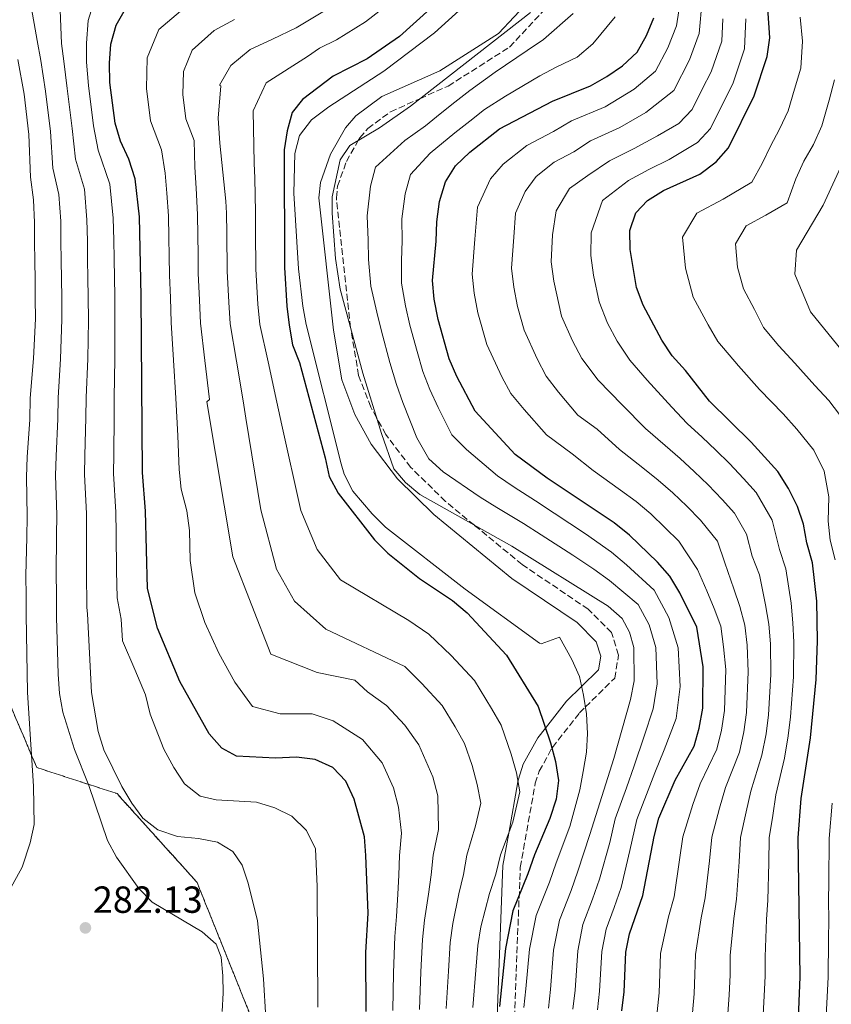
# Model space of a CAD drawing. Units: metres. Extents: x 610077 to 613505, y 4777904 to 4780273.
# Drawn here: x 610295 to 610511, y 4779547 to 4779808 of the extents above; entities that cross this region are included whole.
import ezdxf

# ---------------------------------------------------------------- set-up
doc = ezdxf.new("R2010")
doc.units = ezdxf.units.M
doc.header["$MEASUREMENT"] = 0
doc.linetypes.add('DGN Style 3', pattern=[2.435891, 1.739922, -0.695969])
for name, color, linetype, lineweight in [('Camino', 7, 'DGN Style 3', 0), ('Cota de punto acotado terreno', 7, 'Continuous', 0), ('Curva de nivel directora', 30, 'Continuous', 30), ('Curva de nivel intermedia', 30, 'Continuous', 0), ('Linea de separación interior de zonas arboladas', 92, 'DGN Style 3', 0), ('Margen derecho', 7, 'Continuous', 0), ('Punto acotado terreno (símbolo)', 7, 'Continuous', 0), ('Zona arbolada', 92, 'DGN Style 3', 0)]:
    doc.layers.add(name, color=color, linetype=linetype, lineweight=lineweight)
doc.styles.add('Style-Arial', font='arial.ttf')

# ---------------------------------------------------------------- blocks, each defined once
blk = doc.blocks.new('5PATER')
at = {"layer": 'Punto acotado terreno (símbolo)', "linetype": 'Continuous', "lineweight": 0}
h = blk.add_hatch(color=51, dxfattribs=at)
edge = h.paths.add_edge_path()
edge.add_ellipse((0, 0), major_axis=(-0.11, -0.111), ratio=0.999422, start_angle=0, end_angle=360)

msp = doc.modelspace()

# ---------------------------------------------------------------- linework, layer by layer
at = {"layer": 'Camino', "color": 7, "linetype": 'DGN Style 3', "lineweight": 0}
for points in [[(610432.24, 4779605.31, 328.45), (610433.31, 4779608.55, 327.32), (610436.68, 4779614.67, 325), (610436.78, 4779614.86, 324.93), (610444.02, 4779624.07, 329.46), (610445.54, 4779625.56, 330), (610453.35, 4779633.24, 331.1), (610454.35, 4779639.38, 331.73), (610452.49, 4779645.34, 332.34), (610446.3, 4779651.55, 333.14), (610428.77, 4779663.39, 334.59), (610416.06, 4779673.84, 335), (610408.39, 4779680.16, 335), (610399.14, 4779689.24, 335), (610392.55, 4779697.9, 335), (610390.09, 4779702.38, 335), (610388.54, 4779705.21, 335), (610385.32, 4779713.62, 335), (610383.22, 4779726.09, 335), (610383.18, 4779726.28, 335), (610379.42, 4779760.77, 335), (610379.7, 4779763.83, 335), (610382.08, 4779770.43, 335), (610385.24, 4779776, 335), (610385.64, 4779776.69, 335), (610387.75, 4779779.17, 334.94), (610393.8, 4779783.62, 334.75), (610401.58, 4779787.08, 335), (610409.11, 4779790.43, 335.93), (610425.42, 4779800.79, 339.27), (610434.53, 4779810.54, 342.02)], [(610416.96, 4779492.07, 324.58), (610421.65, 4779503.59, 325.17), (610426.43, 4779535.91, 326.16), (610428.26, 4779582.99, 327.48), (610432.24, 4779605.31, 328.45)]]:
    msp.add_polyline3d(points, dxfattribs=at)
at = {"layer": 'Curva de nivel directora', "color": 30, "linetype": 'Continuous', "lineweight": 30, "flags": 128}
for points, elevation in [([(610501.97, 4779538.6), (610502.6, 4779553.95), (610502.04, 4779590.8), (610502.86, 4779601.27), (610505.38, 4779617.39), (610506.86, 4779632.89), (610507.19, 4779643.16), (610506.99, 4779653.64), (610505.84, 4779663.88), (610504.35, 4779669.12), (610503.5, 4779674.11), (610501.91, 4779678.85), (610499.52, 4779683.55), (610496.65, 4779688.1), (610489.55, 4779695.9), (610478.52, 4779706.79), (610472.17, 4779714.9), (610468.59, 4779718.81), (610465.86, 4779723), (610460.86, 4779732.23), (610459.14, 4779736.93), (610457.47, 4779747.08), (610457.34, 4779752.09), (610458.96, 4779756.81), (610462.05, 4779760.07), (610466.3, 4779762.71), (610475.97, 4779767.04), (610480.29, 4779770.31), (610483.61, 4779774.05), (610490.41, 4779787.83), (610493.85, 4779798.26), (610494.54, 4779803.21), (610493.53, 4779819.1)], 375), ([(610387.35, 4779544.73), (610387.22, 4779560.41), (610387.88, 4779570.8), (610387.26, 4779586.15), (610386.84, 4779591.13), (610384.13, 4779601.1), (610381.91, 4779605.91), (610378.47, 4779609.53), (610373.82, 4779611.64), (610368.86, 4779612.26), (610363.22, 4779612), (610352.86, 4779612.56), (610348.98, 4779614.67), (610345.66, 4779618.42), (610337.86, 4779632.37), (610331.87, 4779646.54), (610329.2, 4779657.07), (610328.73, 4779677.61), (610327.95, 4779687.86), (610327.6, 4779734.74), (610327.14, 4779755.68), (610326, 4779765.82), (610324.28, 4779771), (610322.11, 4779775.84), (610320.65, 4779780.63), (610319.27, 4779791.35), (610319.14, 4779796.56), (610319.54, 4779801.54), (610320.93, 4779806.58), (610323.42, 4779810.97)], 300), ([(610404.32, 4779810.9), (610396.17, 4779803.63), (610387.56, 4779797.68), (610378.58, 4779793.1), (610370.38, 4779786.88), (610367.63, 4779783.41), (610366.33, 4779778.58), (610365.57, 4779773.47), (610365.63, 4779742.3), (610366.28, 4779731.98), (610366.9, 4779726.99), (610367.76, 4779721.7), (610369.64, 4779717.07), (610376.45, 4779691.72), (610377.5, 4779686.76), (610379.89, 4779682.37), (610389.51, 4779669.94), (610393.11, 4779666.46), (610401.5, 4779659.65), (610410.29, 4779653.81), (610414.12, 4779650.59), (610424.6, 4779639.3), (610432.97, 4779625.69), (610436.3, 4779616.04), (610437.65, 4779611.09), (610438.44, 4779606.03), (610437.8, 4779601.07), (610436.13, 4779595.95)], 325), ([(610455.26, 4779544.9), (610455.85, 4779549.93), (610456.27, 4779560.47), (610457.31, 4779565.36), (610460.81, 4779575.5), (610463.85, 4779591.2), (610465.06, 4779596.05), (610469.39, 4779606.19), (610474.48, 4779615.16), (610475.79, 4779619.98), (610476.73, 4779625.24), (610476.81, 4779636.23), (610475.14, 4779646.78), (610470.67, 4779655.92), (610468.03, 4779660.34), (610464.69, 4779664.06), (610457.23, 4779671.17), (610453.16, 4779674.45), (610435.4, 4779686.32), (610426.87, 4779692.6), (610416.31, 4779704.14), (610411.37, 4779713.32), (610409.41, 4779718.06), (610406.45, 4779728.5), (610405.4, 4779733.85), (610404.94, 4779738.83), (610405.95, 4779749.22), (610406.06, 4779754.42), (610406.81, 4779759.82), (610408.42, 4779765.05), (610411.08, 4779769.28), (610414.86, 4779772.92), (610422.73, 4779779.11), (610436.78, 4779786.47), (610446.92, 4779790.53), (610451.28, 4779792.96), (610455.42, 4779795.81), (610459.34, 4779799.45), (610461.76, 4779803.83), (610463.78, 4779808.51)], 350), ([(610436.13, 4779595.95), (610432, 4779586.37), (610430.29, 4779581.31), (610426.26, 4779571.44), (610424.35, 4779561.44), (610422.71, 4779546.03)], 325)]:
    msp.add_lwpolyline(points, dxfattribs=dict(at, elevation=elevation))
at = {"layer": 'Curva de nivel intermedia', "color": 30, "linetype": 'Continuous', "lineweight": 0, "flags": 128}
for points, elevation in [([(610349.08, 4779544.7), (610349.38, 4779549.69), (610349.26, 4779554.19), (610348.79, 4779559.18), (610347.51, 4779562.63), (610343.75, 4779565.92), (610330.52, 4779573.74), (610326.95, 4779577.41), (610321.04, 4779585.72), (610318.62, 4779590.09), (610313.67, 4779604.76), (610309.88, 4779614.32), (610306.77, 4779624.23), (610305.89, 4779629.15), (610305.51, 4779634.33), (610305.07, 4779649.47), (610305.04, 4779655.47), (610304.98, 4779660.98), (610305.09, 4779670.98), (610305.16, 4779676.57), (610304.81, 4779687.02), (610304.95, 4779692.16), (610305.43, 4779702.13), (610305.52, 4779707.66), (610306.17, 4779718.04), (610306.51, 4779728.46), (610306.46, 4779734.21), (610306.33, 4779744.21), (610306.26, 4779749.21), (610306.19, 4779754.59), (610305.71, 4779761.64), (610304.13, 4779768.65), (610303.48, 4779778.37), (610302.16, 4779789.06), (610300.89, 4779797.24), (610299.93, 4779802.51), (610298.17, 4779812.51)], 285), ([(610360.68, 4779542.97), (610360.04, 4779553.44), (610358.44, 4779568.76), (610356, 4779578.79), (610354.42, 4779583.54), (610351.95, 4779587.22), (610347.83, 4779589.72), (610342.83, 4779590.68), (610337.22, 4779591.21), (610332.02, 4779592.94), (610328.04, 4779596.03), (610325.07, 4779600.05), (610322.46, 4779604.5), (610317.65, 4779614.22), (610316.13, 4779619.05), (610314.35, 4779629.45), (610313.33, 4779650.28), (610313.11, 4779652), (610313.02, 4779661.34), (610313.01, 4779671.34), (610313.01, 4779676.92), (610312.52, 4779687.3), (610312.6, 4779692.39), (610312.9, 4779702.37), (610312.94, 4779707.73), (610313.35, 4779717.98), (610313.55, 4779728.26), (610313.51, 4779734.39), (610313.43, 4779739.39), (610313.34, 4779744.39), (610313.26, 4779749.39), (610313.17, 4779754.95), (610312.47, 4779763.04), (610310.12, 4779771.05), (610309.21, 4779779.13), (610307.86, 4779789.83), (610306.98, 4779797.01), (610306.38, 4779801.77), (610305.92, 4779812.79)], 290), ([(610339.16, 4779811.26), (610332.26, 4779805.46), (610329.15, 4779797.91), (610328.94, 4779789.77), (610330.05, 4779781.19), (610332.95, 4779773.48), (610333.92, 4779767.35), (610334.38, 4779761.98), (610334.83, 4779756), (610334.94, 4779750.25), (610335.03, 4779745.25), (610335.12, 4779740.25), (610335.33, 4779734.19), (610335.5, 4779727.68), (610336.11, 4779717.7), (610336.75, 4779707.53), (610337.33, 4779697.6)], 305), ([(610357.94, 4779751.79), (610357.91, 4779756.98), (610357.78, 4779765.97), (610357.61, 4779770.01), (610357.31, 4779783.88), (610360.8, 4779791.34), (610371.77, 4779798.25), (610374.92, 4779800.47), (610379.42, 4779802.75), (610387.19, 4779807.47), (610393.77, 4779812.62)], 320), ([(610441.45, 4779593.82), (610444.04, 4779603.55), (610444.98, 4779608.48), (610445.84, 4779613.56), (610446.13, 4779618.55), (610445.81, 4779623.72), (610445.08, 4779628.7), (610443.96, 4779633.64), (610441.98, 4779638.23), (610438.65, 4779644.12), (610433.8, 4779642.38), (610433.33, 4779642.55), (610413.62, 4779656.88), (610392.43, 4779673.34), (610388.91, 4779676.88), (610383.75, 4779682.91), (610381.52, 4779687.41), (610380.68, 4779690.16), (610371.41, 4779727.09), (610370.47, 4779732), (610369.34, 4779741.94), (610368.1, 4779762.04), (610368.38, 4779772.5), (610369.6, 4779777.34), (610372.83, 4779781.44), (610377.4, 4779784.96), (610392.05, 4779794.43), (610405.51, 4779804.6), (610412.9, 4779811.33)], 330), ([(610464.64, 4779544.64), (610465.15, 4779549.66), (610465.36, 4779554.73), (610465.52, 4779560.17), (610467.63, 4779569.86), (610469.11, 4779575.19), (610470.59, 4779585.04), (610471.48, 4779591.12), (610474.11, 4779599.68), (610476.08, 4779605.21), (610480.47, 4779614.36), (610481.71, 4779619.46), (610482.55, 4779624.66), (610482.82, 4779635.56), (610482.26, 4779641.56), (610481.53, 4779647.05), (610479.75, 4779651.74), (610477.82, 4779656.46), (610475.3, 4779662.09), (610470.41, 4779669.61), (610466.77, 4779673.19), (610462.98, 4779676.82), (610459.01, 4779680.15), (610454.9, 4779683.14), (610447.63, 4779688.37), (610442.04, 4779692.81), (610435.22, 4779697.84), (610429.27, 4779704.58), (610425.74, 4779708.79), (610423.32, 4779713.28), (610419.35, 4779721.84), (610416.99, 4779730.19), (610415.99, 4779735.46), (610415.44, 4779740.48), (610416.23, 4779749.79), (610416.92, 4779758.28), (610420.33, 4779765.84), (610423.68, 4779769.69), (610429.98, 4779774.65), (610437.06, 4779778.36), (610441.84, 4779781.19), (610450.79, 4779784.96), (610458.51, 4779789.6), (610464.19, 4779794.37), (610467.49, 4779800.63), (610469.79, 4779806.46), (610470.84, 4779813.31)], 355), ([(610474.02, 4779544.38), (610474.46, 4779549.4), (610474.67, 4779554.54), (610474.77, 4779559.86), (610476.31, 4779569.63), (610477.4, 4779574.88), (610478.48, 4779584.77), (610479.12, 4779591.04), (610481.19, 4779598.7), (610482.78, 4779604.22), (610486.45, 4779613.55), (610487.63, 4779618.94), (610488.38, 4779624.09), (610488.83, 4779634.89), (610488.49, 4779641.96), (610487.92, 4779647.33), (610486.56, 4779652.22), (610484.98, 4779656.99), (610482.56, 4779663.85), (610480.63, 4779669.62), (610476.13, 4779675.15), (610472.46, 4779678.87), (610468.74, 4779682.47), (610464.87, 4779685.84), (610460.81, 4779689.06), (610454.58, 4779693.96), (610448.68, 4779699.31), (610443.56, 4779703.09), (610438.41, 4779709.19), (610435.17, 4779713.44), (610432.71, 4779718.02), (610429.3, 4779725.61), (610427.53, 4779731.87), (610426.57, 4779737.06), (610425.95, 4779742.13), (610426.51, 4779750.36), (610427.02, 4779756.73), (610429.58, 4779762.41), (610432.5, 4779766.47), (610437.22, 4779770.19), (610442.53, 4779772.97), (610446.89, 4779775.91), (610454.67, 4779779.4), (610461.59, 4779783.39), (610469.05, 4779789.29), (610473.22, 4779797.43), (610475.81, 4779804.41), (610476.61, 4779813.28)], 360), ([(610374.49, 4779545.89), (610374.35, 4779577.96), (610373.84, 4779587.94), (610371.48, 4779592.77), (610367.58, 4779596.61), (610363.1, 4779598.8), (610358.22, 4779600.28), (610347.48, 4779600.91), (610343.25, 4779601.88), (610339.11, 4779605.15), (610336.25, 4779609.47), (610333.6, 4779614.39), (610329.94, 4779623.71), (610328.72, 4779628.8), (610325.88, 4779635.49), (610322.64, 4779643.14), (610322.23, 4779648.94), (610321.16, 4779654.54), (610321.05, 4779661.71), (610320.93, 4779671.7), (610320.87, 4779677.27), (610320.23, 4779687.58), (610320.26, 4779692.63), (610320.37, 4779702.62), (610320.37, 4779707.79), (610320.54, 4779717.92), (610320.6, 4779728.06), (610320.55, 4779734.56), (610320.36, 4779744.56), (610320.27, 4779749.56), (610320.16, 4779755.32), (610319.24, 4779764.43), (610316.12, 4779773.45), (610314.93, 4779779.88), (610313.57, 4779790.59), (610313.06, 4779796.78), (610313, 4779801.86), (610313.5, 4779807.88), (610314.26, 4779810.44)], 295), ([(610350.09, 4779759.85), (610348.46, 4779775.3), (610347.97, 4779781.94), (610348.72, 4779790.49), (610348.39, 4779790.66), (610351.42, 4779795.94), (610356.55, 4779800.18), (610362.42, 4779802.87), (610368.72, 4779805.93), (610375.81, 4779810.13)], 315), ([(610435.73, 4779545.58), (610436.28, 4779550.58), (610437.12, 4779561.05), (610438.68, 4779569.01), (610441.75, 4779576.82), (610443.52, 4779582.02), (610446.76, 4779591.69), (610453.12, 4779611.91), (610457.5, 4779627.6), (610458.55, 4779632.48), (610458.45, 4779641.41), (610457.28, 4779645.48), (610455.35, 4779649.07), (610451.6, 4779652.38), (610426, 4779668.24), (610401.61, 4779682), (610397.75, 4779685.15), (610394.65, 4779688.78), (610391.37, 4779698.23), (610386.44, 4779714.18), (610380.38, 4779736.54), (610379.16, 4779744.67), (610378.3, 4779756.73), (610378.26, 4779761.03), (610380.46, 4779770.89), (610382.95, 4779774.64), (610390.91, 4779779.34), (610399.07, 4779785.12), (610430.98, 4779809.97)], 335), ([(610442.24, 4779545.36), (610442.81, 4779550.36), (610443.51, 4779560.86), (610444.89, 4779567.79), (610447.48, 4779574.58), (610449.28, 4779579.85), (610452.08, 4779589.57), (610453.48, 4779595.91), (610456.48, 4779604.11), (610458.55, 4779610), (610461.16, 4779617.87), (610463.59, 4779625.06), (610464.62, 4779631.73), (610464.31, 4779641.33), (610462.5, 4779647.41), (610459.58, 4779652.83), (610451.93, 4779659.18), (610447.81, 4779662.15), (610442.23, 4779665.93), (610433.79, 4779671.29), (610429.13, 4779674.26), (610421.99, 4779678.53), (610417.58, 4779681.27), (610407.78, 4779687.99), (610403.93, 4779691.48), (610400.78, 4779697.05), (610397.05, 4779706.44), (610395.41, 4779711.21), (610393.64, 4779717.08), (610391.37, 4779725.39), (610390.14, 4779730.39), (610388.57, 4779737.3), (610387.92, 4779744.38), (610387.86, 4779749.51), (610387.55, 4779755.96), (610388.5, 4779763.88), (610389.78, 4779768.94), (610397.63, 4779775.99), (610403.07, 4779779.84), (610406.96, 4779783.1), (610410.9, 4779786.18), (610414.84, 4779789.26), (610421.58, 4779794.13), (610430.05, 4779799.91), (610434.46, 4779802.76), (610442.27, 4779809.73)], 340), ([(610448.75, 4779545.13), (610449.33, 4779550.15), (610449.89, 4779560.67), (610451.1, 4779566.58), (610453.21, 4779572.33), (610455.05, 4779577.67), (610457.39, 4779587.44), (610459.2, 4779595.71), (610461.75, 4779602.36), (610463.97, 4779608.1), (610466.51, 4779614.21), (610469.69, 4779622.52), (610470.69, 4779630.98), (610470.17, 4779641.25), (610467.72, 4779649.34), (610463.81, 4779656.58), (610456.5, 4779663.34), (610452.52, 4779666.66), (610445.62, 4779671.58), (610437.24, 4779677.04), (610432.27, 4779680.29), (610426.68, 4779683.9), (610422.23, 4779686.94), (610413.95, 4779693.98), (610410.12, 4779697.81), (610406.42, 4779705.11), (610404.21, 4779709.88), (610402.41, 4779714.64), (610400.84, 4779719.98), (610398.91, 4779726.95), (610397.77, 4779732.12), (610396.75, 4779738.07), (610396.67, 4779744.1), (610396.9, 4779749.36), (610396.81, 4779755.19), (610397.66, 4779761.85), (610399.1, 4779766.99), (610404.35, 4779772.64), (610410.91, 4779778.01), (610414.85, 4779781.09), (610418.79, 4779784.18), (610424.37, 4779787.78), (610433.42, 4779793.19), (610437.94, 4779795.54), (610443.35, 4779798.13), (610447.52, 4779801.61), (610453.43, 4779808.84)], 345), ([(610494.7, 4779774.49), (610497.09, 4779778.97), (610499.39, 4779783.85), (610501.13, 4779789.63), (610502.77, 4779795.16), (610503.26, 4779802.39), (610502.61, 4779808.75)], 380), ([(610343.35, 4779727.51), (610343.07, 4779733.63), (610342.74, 4779740.76), (610342.67, 4779745.76), (610342.61, 4779750.76), (610342.53, 4779756.33), (610342.18, 4779763.31), (610341.83, 4779768.88), (610341.62, 4779775.96), (610339.44, 4779781.74), (610338.61, 4779788.18), (610338.77, 4779794.29), (610341.1, 4779799.94), (610346.96, 4779805.17), (610352.34, 4779808.14)], 310), ([(610483.41, 4779544.12), (610483.77, 4779549.13), (610483.98, 4779554.34), (610484.02, 4779559.56), (610485, 4779569.41), (610485.7, 4779574.57), (610486.37, 4779584.49), (610486.76, 4779590.96), (610488.27, 4779597.73), (610489.47, 4779603.24), (610492.44, 4779612.75), (610493.54, 4779618.43), (610494.2, 4779623.51), (610494.84, 4779634.22), (610494.72, 4779642.36), (610494.31, 4779647.61), (610493.37, 4779652.69), (610491.77, 4779660.7), (610489.82, 4779665.6), (610488.36, 4779671.45), (610485.2, 4779677), (610481.85, 4779680.7), (610478.16, 4779684.54), (610474.49, 4779688.12), (610470.72, 4779691.54), (610466.71, 4779694.97), (610461.53, 4779699.55), (610455.31, 4779705.81), (610448.91, 4779712.32), (610444.61, 4779718.1), (610442.09, 4779722.76), (610439.25, 4779729.38), (610437.16, 4779738.66), (610436.46, 4779743.78), (610436.79, 4779750.94), (610437.77, 4779757.27), (610441.32, 4779763.25), (610446.24, 4779766.66), (610451.95, 4779770.63), (610458.54, 4779773.84), (610464.68, 4779777.18), (610470.34, 4779780.51), (610473.9, 4779784.21), (610476.56, 4779789.59), (610478.95, 4779794.23), (610481.82, 4779802.36), (610482.05, 4779808.32)], 365), ([(610488.13, 4779808.26), (610487.83, 4779800.31), (610484.68, 4779791.03), (610482.29, 4779786.3), (610478.75, 4779779.13), (610475.31, 4779775.41), (610467.77, 4779770.96), (610462.42, 4779768.28), (610457, 4779765.35), (610450.14, 4779760.03), (610447.06, 4779751.51), (610446.96, 4779745.43), (610447.74, 4779740.26), (610449.19, 4779733.16), (610451.47, 4779727.5), (610454.04, 4779722.75), (610457.38, 4779717.66), (610461.95, 4779712.31), (610468.48, 4779705.14), (610472.61, 4779700.88), (610476.58, 4779697.23), (610480.24, 4779693.76), (610483.85, 4779690.22), (610487.57, 4779686.25), (610490.93, 4779682.55), (610495.14, 4779675.15), (610497.08, 4779667.36), (610498.81, 4779662.29), (610500.18, 4779653.16), (610500.7, 4779647.88), (610500.96, 4779642.76), (610500.85, 4779633.55), (610500.03, 4779622.94), (610499.46, 4779617.91), (610498.42, 4779611.95), (610496.17, 4779602.26), (610495.35, 4779596.75), (610494.4, 4779590.88)], 370), ([(610288.54, 4779569.66), (610295.93, 4779583.04), (610298.08, 4779589.52), (610299.17, 4779594.39), (610298.95, 4779604.55), (610297.33, 4779629.46), (610297.01, 4779650.07), (610296.99, 4779654.94), (610296.95, 4779660.62), (610297.17, 4779670.61), (610297.3, 4779676.22), (610297.09, 4779686.73), (610297.3, 4779691.93), (610297.96, 4779701.89), (610298.09, 4779707.6), (610298.99, 4779718.1), (610299.46, 4779728.66), (610299.42, 4779734.03), (610299.36, 4779739.03), (610299.31, 4779744.03), (610299.26, 4779749.03), (610299.2, 4779754.22), (610298.94, 4779760.25), (610298.13, 4779766.25), (610297.76, 4779777.62), (610296.45, 4779788.3), (610294.81, 4779797.47)], 280), ([(610511.69, 4779792.06), (610510.28, 4779786.68), (610508.37, 4779779.87), (610506.15, 4779774.93), (610503.57, 4779770.46), (610501.44, 4779765.78), (610499.17, 4779759.46), (610493.51, 4779756.13), (610488.23, 4779753.31), (610485.4, 4779748.53), (610485.99, 4779742.39), (610487.51, 4779736.61), (610490.51, 4779731.08), (610492.84, 4779726.36), (610496.95, 4779721.51), (610501.15, 4779716.83), (610506.54, 4779710.96), (610510.24, 4779706.93), (610515.92, 4779699.51)], 385), ([(610518.56, 4779780.18), (610508.73, 4779758.84), (610501.59, 4779746.86), (610501.22, 4779740.53), (610505.31, 4779730.48), (610517.19, 4779715.86)], 390), ([(610511.88, 4779664.69), (610510.54, 4779669.89), (610510.08, 4779674.96), (610510.25, 4779681.42), (610508.96, 4779688.18), (610506.28, 4779693.81), (610501.76, 4779699.36), (610498.05, 4779703.43), (610491.79, 4779709.88), (610486.19, 4779716.12), (610480.71, 4779722.59), (610478.18, 4779727.04), (610474.18, 4779734.42), (610472.16, 4779742.13), (610471.37, 4779750.31), (610475.14, 4779756.69), (610482.18, 4779760.44), (610489.73, 4779764.88), (610492.52, 4779769.92), (610494.7, 4779774.49)], 380), ([(610408.57, 4779545.51), (610409.17, 4779555.48), (610409.63, 4779563.02), (610410.32, 4779568.13), (610411.96, 4779575.96), (610413.17, 4779581.1), (610414.1, 4779586.28), (610416.41, 4779594.02), (610417.8, 4779600.07), (610416.8, 4779605.03), (610415.44, 4779610.06), (610413.44, 4779615.85), (610410.97, 4779620.34), (610407.53, 4779625.94), (610402.07, 4779631.79), (610397.62, 4779636.34), (610376.59, 4779646.24), (610368.32, 4779653.68), (610363.49, 4779662.19), (610359.33, 4779677.92), (610355.38, 4779702.23), (610354.65, 4779706.87), (610352.87, 4779717.38), (610351.2, 4779727.34), (610350.81, 4779733.08), (610350.37, 4779741.28), (610350.27, 4779751.28), (610350.22, 4779756.65), (610350.09, 4779759.85)], 315), ([(610415.64, 4779545.77), (610416.47, 4779555.73), (610416.99, 4779562.23), (610417.81, 4779567.24), (610420.06, 4779576.02), (610421.73, 4779581.21), (610423.05, 4779586.33), (610426.27, 4779594.98), (610428.12, 4779603.05), (610427.22, 4779608.06), (610425.87, 4779613.05), (610423.2, 4779620.77), (610420.66, 4779625.14), (610416.06, 4779632.62), (610409.93, 4779639.21), (610403.93, 4779644.95), (610398.62, 4779648.56), (610380.52, 4779659.33), (610374.29, 4779667.37), (610369.94, 4779677.74), (610364.93, 4779700.43), (610363.61, 4779706.54), (610361.26, 4779717.22), (610359.05, 4779727.16), (610358.55, 4779732.53), (610358, 4779741.79), (610357.94, 4779751.79)], 320), ([(610401.49, 4779545.25), (610401.87, 4779555.23), (610402.26, 4779563.82), (610402.84, 4779569.02), (610403.87, 4779575.91), (610404.6, 4779581), (610405.16, 4779586.24), (610406.56, 4779593.05), (610406.37, 4779602.01), (610405, 4779607.07), (610401.29, 4779615.53), (610397.63, 4779620.73), (610392.73, 4779625.96), (610387.68, 4779629.58), (610384.3, 4779632.72), (610374.31, 4779634.77), (610361.97, 4779639.61), (610351.94, 4779665.43), (610345.04, 4779706.64), (610345.7, 4779707.2), (610344.49, 4779717.54), (610343.35, 4779727.51)], 310), ([(610337.33, 4779697.6), (610337.65, 4779688.63), (610338.18, 4779683.43), (610339.66, 4779677.66), (610340.37, 4779672.43), (610340.56, 4779664.43), (610341.8, 4779655.88), (610344.46, 4779648.04), (610348.19, 4779639.88), (610352.48, 4779632.21), (610357.09, 4779625.72), (610364.48, 4779623.8), (610372.99, 4779623.79), (610378.58, 4779621.87), (610386.34, 4779616.95), (610391.6, 4779610.72), (610394.57, 4779604.08), (610395.95, 4779598.98), (610396.7, 4779592.09), (610396.21, 4779586.19), (610396.04, 4779580.9), (610395.77, 4779575.85), (610395.36, 4779569.91), (610394.9, 4779564.61), (610394.57, 4779554.98), (610394.42, 4779544.99)], 305), ([(610509.22, 4779538.63), (610509.76, 4779548.61), (610510.04, 4779553.89), (610510.13, 4779563.88), (610510.2, 4779569.15), (610510.15, 4779574.15), (610510.19, 4779579.16), (610510.31, 4779590.63), (610511.1, 4779600)], 380), ([(610429.22, 4779545.81), (610429.76, 4779550.79), (610430.74, 4779561.24), (610432.47, 4779570.23), (610436.02, 4779579.07), (610437.76, 4779584.2), (610441.45, 4779593.82)], 330), ([(610494.4, 4779590.88), (610494.25, 4779584.22), (610493.99, 4779574.26), (610493.68, 4779569.18), (610493.27, 4779559.26), (610493.29, 4779554.15), (610493.07, 4779548.86), (610492.79, 4779543.86)], 370)]:
    msp.add_lwpolyline(points, dxfattribs=dict(at, elevation=elevation))
at = {"layer": 'Linea de separación interior de zonas arboladas', "color": 92, "linetype": 'DGN Style 3', "lineweight": 0}
msp.add_polyline3d([(610472.08, 4779145.33, 395.34), (610475.8, 4779231.83, 391.93), (610489.01, 4779288.08, 392.9), (610496.37, 4779351.45, 389), (610498.93, 4779364.75, 389), (610504.66, 4779404.61, 386.56), (610501.92, 4779406.97, 384.13), (610410.57, 4779324.82, 351.45), (610403.9, 4779322.02, 351.94), (610387.11, 4779322.46, 343.16), (610366, 4779349.52, 334.88), (610359.69, 4779420.23, 330.97), (610361.56, 4779489.13, 321.22), (610361.87, 4779528.29, 312.93), (610358.88, 4779538, 312.93), (610342.39, 4779579.02, 306.59), (610321.16, 4779602.57, 303.18), (610299.83, 4779609.5, 296.84), (610286.33, 4779641.29, 290.5), (610282.85, 4779650.83, 290.99), (610262.63, 4779696.93, 278.31), (610262.33, 4779708.11, 277.82), (610263.37, 4779730.01, 273.08)], dxfattribs=at)
at = {"layer": 'Margen derecho', "color": 7, "linetype": 'Continuous', "lineweight": 0}
for points in [[(610430.8, 4779813.31, 332.59), (610422.45, 4779804.37, 331.01), (610406.92, 4779794.5, 329.81), (610391.47, 4779787.63, 329.72), (610384.59, 4779782.57, 329.97), (610381.85, 4779779.35, 330.16), (610377.88, 4779772.37, 330.6), (610375.16, 4779764.83, 331.15), (610374.79, 4779760.73, 331.47), (610378.62, 4779725.64, 334.71), (610380.85, 4779712.4, 335.95), (610384.35, 4779703.26, 336.76), (610388.67, 4779695.38, 337.41), (610395.67, 4779686.18, 338.04), (610405.3, 4779676.73, 338.42), (610426.01, 4779659.69, 337.58), (610443.35, 4779647.98, 334.96), (610448.43, 4779642.89, 333.56), (610449.63, 4779639.05, 332.65), (610449.05, 4779635.48, 331.76), (610444.54, 4779631.05, 330), (610440.58, 4779627.15, 328.18), (610434.94, 4779619.99, 325), (610432.92, 4779617.41, 323.95), (610429.06, 4779610.4, 321.47), (610427.76, 4779606.43, 320.21), (610427.64, 4779605.74, 320), (610425.21, 4779592.12, 320), (610423.67, 4779583.49, 327.48)], [(610423.67, 4779583.49, 327.48), (610421.83, 4779536.33, 326.16), (610417.17, 4779504.82, 325.17), (610412.86, 4779494.23, 324.58)]]:
    msp.add_polyline3d(points, dxfattribs=at)
at = {"layer": 'Zona arbolada', "color": 92, "linetype": 'DGN Style 3', "lineweight": 0}
for points in [[(610092.03, 4779266.93, 403.39), (610080.16, 4779999.54, 241.38), (610087.51, 4779992.63, 241.25), (610120.97, 4779942.47, 241.98), (610156.36, 4779890.89, 241.25), (610178.41, 4779852.09, 247.83), (610203.42, 4779807.33, 258.07), (610238.46, 4779764.86, 266.12), (610263.73, 4779737.37, 271.48), (610263.37, 4779730.01, 273.08), (610262.33, 4779708.11, 277.82), (610262.63, 4779696.93, 278.31), (610282.85, 4779650.83, 290.99), (610286.33, 4779641.29, 290.5), (610299.83, 4779609.5, 296.84), (610321.16, 4779602.57, 303.18), (610342.39, 4779579.02, 306.59), (610358.88, 4779538, 312.93)], [(610358.88, 4779538, 312.93), (610342.39, 4779579.02, 306.59), (610321.16, 4779602.57, 303.18), (610299.83, 4779609.5, 296.84), (610286.33, 4779641.29, 290.5), (610282.85, 4779650.83, 290.99), (610262.63, 4779696.93, 278.31), (610262.33, 4779708.11, 277.82), (610263.37, 4779730.01, 273.08), (610263.73, 4779737.37, 271.48), (610264.91, 4779745.05, 276.36), (610274.67, 4779782.73, 278.8), (610269.91, 4779831.73, 278.8)]]:
    msp.add_polyline3d(points, dxfattribs=at)

# ---------------------------------------------------------------- block references
at = {"layer": 'Punto acotado terreno (símbolo)', "color": 7, "linetype": 'Continuous', "lineweight": 0, "xscale": 10, "yscale": 10, "zscale": 10}
msp.add_blockref('5PATER', (610312.75, 4779566.93, 282.13), dxfattribs=at)

# ---------------------------------------------------------------- texts
at = {"layer": 'Cota de punto acotado terreno', "color": 7, "linetype": 'Continuous', "lineweight": 0, "style": 'Style-Arial'}
msp.add_text('282.13', height=7, dxfattribs=at).set_placement((610314.73, 4779570.93, 282.13))

doc.saveas('drawing.dxf')
